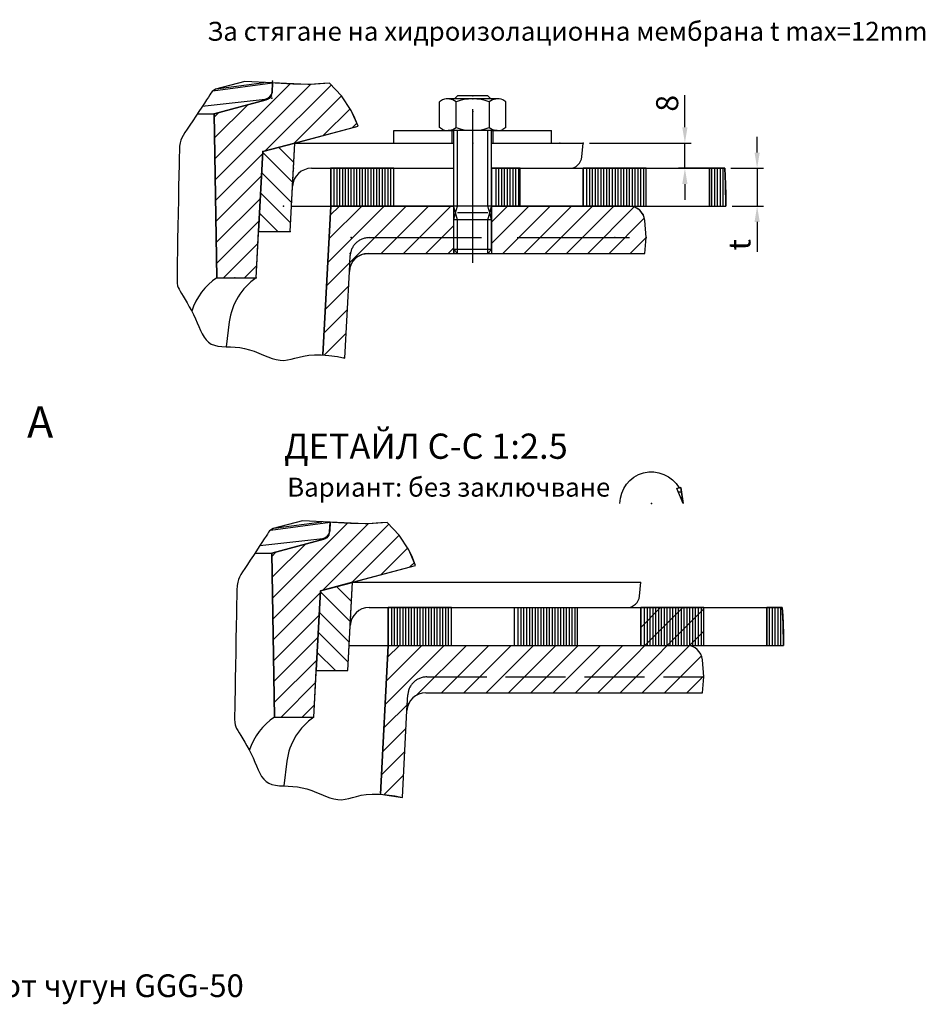
# Model space of a CAD drawing. Units: millimetres. Extents: x -79 to 1569, y 1988 to 3661.
# Drawn here: x 800 to 1518, y 2208 to 2989 of the extents above; entities that cross this region are included whole.
import ezdxf

# ---------------------------------------------------------------- set-up
doc = ezdxf.new("R2010")
doc.units = ezdxf.units.MM
doc.header["$LTSCALE"] = 5
doc.linetypes.add('AM_DIN_F_W050', pattern=[6.25, 4.75, -1.5])
doc.linetypes.add('AM_DIN_G_W050', pattern=[13.75, 9.75, -1.5, 1, -1.5])
doc.layers.get('0').update_dxf_attribs({"color": 10})
doc.layers.get('DEFPOINTS').update_dxf_attribs({"color": 10})
for name, color, linetype in [('AM_0', 10, 'Continuous'), ('AM_3', 10, 'AM_DIN_F_W050'), ('AM_4', 10, 'Continuous'), ('AM_5', 10, 'Continuous'), ('AM_6', 10, 'Continuous'), ('AM_7', 10, 'AM_DIN_G_W050'), ('AM_8', 10, 'Continuous'), ('PUNKTE', 10, 'Continuous'), ('SCHRAFFUR_RAND', 10, 'Continuous')]:
    doc.layers.add(name, color=color, linetype=linetype)
doc.styles.add('Arial', font='arial.ttf')
doc.styles.get("Standard").update_dxf_attribs({"font": 'ISOCP.SHX'})
doc.dimstyles.new('GEN-ISO$0', dxfattribs={"dimscale": 2, "dimtxt": 3.5, "dimasz": 2.5, "dimexe": 1, "dimexo": 1, "dimgap": 0.6, "dimtad": 1, "dimdsep": 46, "dimtxsty": 'Standard', "dimcen": 0, "dimclrd": 256, "dimclre": 256, "dimclrt": 256, "dimadec": 0, "dimazin": 0, "dimtp": 0.1, "dimtm": 0.1, "dimtfac": 0.71, "dimtmove": 0, "dimatfit": 3, "dimfxl": 0, "dimtzin": 0, "dimarcsym": 0})

# ---------------------------------------------------------------- blocks, each defined once
blk = doc.blocks.new('*X29')
at = {"layer": 'AM_8'}
for p, q in [((-28.638, -116.446), (-23.876, -111.684)), ((-26.979, -121.523), (-17.477, -112.021)), ((-20.579, -121.858), (-11.078, -112.357)), ((-14.18, -122.194), (-4.678, -112.692)), ((-7.78, -122.529), (-2, -116.749))]:
    blk.add_line(p, q, dxfattribs=at)
blk = doc.blocks.new('*X30')
at = {"layer": 'AM_8'}
for p, q in [((-34.886, -93.131), (-36.291, -91.725)), ((-29.955, -111.532), (-44.949, -96.537)), ((-32.42, -102.331), (-40.9, -93.851)), ((-27.49, -120.732), (-48.43, -99.792)), ((-18.367, -136.59), (-48.585, -106.372)), ((-24.987, -136.706), (-48.713, -112.979)), ((-11.747, -136.474), (-26.684, -121.538)), ((-5.128, -136.359), (-19.576, -121.911)), ((1.492, -136.243), (-12.468, -122.284)), ((8.112, -136.128), (-5.36, -122.656)), ((12.718, -133.999), (1.748, -123.029)), ((12.718, -127.264), (8.855, -123.401)), ((-31.606, -136.821), (-42.141, -126.287)), ((-38.226, -136.937), (-39.675, -135.487))]:
    blk.add_line(p, q, dxfattribs=at)
blk = doc.blocks.new('*X31')
at = {"layer": 'AM_8'}
for p, q in [((5, -11.783), (-6.137, -0.646)), ((5, -5.047), (-0.044, -0.004)), ((5, -18.518), (-9.744, -3.774)), ((5, -25.253), (-10, -10.253)), ((5, -31.988), (-10, -16.988)), ((5, -38.723), (-10, -23.723)), ((5, -45.459), (-10, -30.459)), ((1.807, -49), (-10, -37.194)), ((-4.929, -49), (-10, -43.929))]:
    blk.add_line(p, q, dxfattribs=at)
blk = doc.blocks.new('*X32')
at = {"layer": 'AM_8'}
for p, q in [((-22, -80.1), (-10, -80.1)), ((-22, -81), (-10, -81)), ((-22, -81.9), (-10, -81.9)), ((-22, -82.8), (-10, -82.8)), ((-22, -83.7), (-10, -83.7)), ((-22, -84.6), (-10, -84.6)), ((-22, -85.5), (-10, -85.5)), ((-22, -86.4), (-10, -86.4)), ((-22, -87.3), (-10, -87.3)), ((-22, -88.2), (-10, -88.2)), ((-22, -89.1), (-10, -89.1)), ((-22, -90), (-10, -90)), ((-22, -90.9), (-10, -90.9)), ((-22, -91.8), (-10, -91.8)), ((-22, -92.7), (-9.999, -92.7)), ((-22, -93.6), (-9.999, -93.6)), ((-22, -94.5), (-9.999, -94.5)), ((-22, -95.4), (-9.999, -95.4)), ((-22, -96.3), (-9.999, -96.3)), ((-22, -97.2), (-9.999, -97.2)), ((-22, -98.1), (-9.999, -98.1)), ((-22, -99), (-9.999, -99))]:
    blk.add_line(p, q, dxfattribs=at)
blk = doc.blocks.new('*X33')
at = {"layer": 'AM_8'}
for p, q in [((-22, -40.5), (-10, -40.5)), ((-22, -41.4), (-10, -41.4)), ((-22, -42.3), (-10, -42.3)), ((-22, -43.2), (-10, -43.2)), ((-22, -44.1), (-10, -44.1)), ((-22, -45), (-10, -45)), ((-22, -45.9), (-10, -45.9)), ((-22, -46.8), (-10, -46.8)), ((-22, -47.7), (-10, -47.7))]:
    blk.add_line(p, q, dxfattribs=at)
blk = doc.blocks.new('*X34')
at = {"layer": 'AM_8'}
for p, q in [((-22, -0.9), (-10, -0.9)), ((-22, -1.8), (-10, -1.8)), ((-22, -2.7), (-10, -2.7)), ((-22, -3.6), (-10, -3.6)), ((-22, -4.5), (-10, -4.5)), ((-22, -5.4), (-10, -5.4)), ((-22, -6.3), (-10, -6.3)), ((-22, -7.2), (-10, -7.2)), ((-22, -8.1), (-10, -8.1)), ((-22, -9), (-10, -9)), ((-22, -9.9), (-10, -9.9)), ((-22, -10.8), (-10, -10.8)), ((-22, -11.7), (-10, -11.7)), ((-22, -12.6), (-10, -12.6)), ((-22, -13.5), (-10, -13.5)), ((-22, -14.4), (-10, -14.4)), ((-22, -15.3), (-10, -15.3)), ((-22, -16.2), (-10, -16.2)), ((-22, -17.1), (-10, -17.1)), ((-22, -18), (-10, -18)), ((-22, -18.9), (-10, -18.9))]:
    blk.add_line(p, q, dxfattribs=at)
blk = doc.blocks.new('*X35')
at = {"layer": 'AM_8'}
for p, q in [((-12.209, 25.2), (-10, 25.2)), ((-22, 24.3), (-10, 24.3)), ((-22, 23.4), (-10, 23.4)), ((-22, 22.5), (-10, 22.5)), ((-22, 21.6), (-10, 21.6)), ((-22, 20.7), (-10, 20.7))]:
    blk.add_line(p, q, dxfattribs=at)
blk = doc.blocks.new('D17-8005')
at = {"layer": 'AM_8'}
h = blk.add_hatch(dxfattribs=at)
h.set_pattern_fill('_U', color=256, scale=5, angle=135, style=0, pattern_type=0)
h.set_pattern_definition([(135, (-1119.3884, -1610.83), (-3.535534, -3.535534), [])])
edge = h.paths.add_edge_path()
edge.add_line((-10, -100), (37.18, -102.47))
edge.add_line((37.18, -102.47), (37.32, -100.59))
edge.add_line((37.32, -100.59), (37.71, -97.89))
edge.add_line((37.71, -97.89), (38.19, -95.52))
edge.add_line((38.19, -95.52), (10.69, -94.07))
edge.add_line((10.69, -94.07), (10.68, -94.07))
edge.add_arc((11, -88.08), 6, 253.6085, 266.9822, ccw=False)
edge.add_line((9.31, -93.84), (8.89, -93.77))
edge.add_line((8.89, -93.77), (8.29, -93.44))
edge.add_arc((11, -88.08), 6, 238.6178, 243.1941, ccw=False)
edge.add_line((7.88, -93.21), (7.28, -92.87))
edge.add_line((7.28, -92.87), (6.81, -92.38))
edge.add_arc((11, -88.08), 6, 221.2819, 225.7149, ccw=False)
edge.add_line((6.49, -92.04), (6.02, -91.54))
edge.add_line((6.02, -91.54), (5.72, -90.93))
edge.add_arc((11, -88.08), 6, 203.8832, 208.2973, ccw=False)
edge.add_line((5.51, -90.51), (5.21, -89.9))
edge.add_line((5.21, -89.9), (5.16, -89.47))
edge.add_arc((11, -88.08), 6, 180, 193.339, ccw=False)
edge.add_line((5, -88.08), (5, -61))
edge.add_line((5, -61), (-10, -61))
edge.add_line((-10, -61), (-10, -100))
for p, q in [((-10, -49), (-10, 25.25)), ((-22, -49), (-22, 24.86)), ((-10, 20), (-22, 20)), ((-10, 0), (-22, 0)), ((0, 0), (-5.43, -0.47)), ((5, -0.44), (0, 0)), ((5, -88.08), (5, -0.44)), ((-25.65, -20.38), (-30, -20)), ((-30, -49), (-30, -20)), ((-10, -20), (-22, -20)), ((-34, -49), (-34, -30)), ((-30, -30), (-34, -30)), ((-10, -40), (-22, -40)), ((-43.1, -44.45), (-43.68, -45.47)), ((-34.91, -44.45), (-43.09, -44.45)), ((-34.91, -44.45), (-34.31, -45.48)), ((-44, -49.2), (-45, -50.2)), ((-44, -47.23), (-44, -62.76)), ((-34.91, -49.72), (-43.09, -49.72)), ((-34, -47.23), (-34, -62.76)), ((-30, -48.5), (-34, -48.5)), ((-5.7, -49), (-34, -49)), ((-7.85, -49.6), (-10, -49)), ((-10, -49), (-10, -61)), ((-5.7, -49), (-7.85, -49.6)), ((-5.7, -49), (-5.7, -61)), ((3.8, -49), (-5.7, -49)), ((3.8, -49), (3.8, -61)), ((5, -50.2), (3.8, -49)), ((-45, -50.2), (-45, -59.8)), ((-44, -60.8), (-45, -59.8)), ((-34.91, -60.27), (-43.09, -60.27)), ((-5.7, -61), (-34, -61)), ((-34, -80), (-34, -61)), ((-30, -61.5), (-34, -61.5)), ((-30, -111.36), (-30, -61)), ((-22, -106.09), (-22, -61)), ((-7.85, -60.4), (-10, -61)), ((-10, -112.41), (-10, -61)), ((-5.7, -61), (-7.85, -60.4)), ((3.8, -61), (-5.7, -61)), ((5, -59.8), (3.8, -61)), ((-43.68, -64.53), (-43.09, -65.55)), ((-34.91, -65.55), (-43.09, -65.55)), ((-34.31, -64.52), (-34.91, -65.55)), ((-30, -80), (-34, -80)), ((-10, -80), (-22, -80)), ((-27.28, -121.51), (-35.37, -91.32)), ((38.19, -95.52), (10.69, -94.07)), ((-10, -100), (-22, -100)), ((37.18, -102.47), (-10, -100)), ((-2, -112.83), (-30, -111.36)), ((-27.28, -121.51), (-30, -111.36)), ((-2, -122.83), (-2, -112.83)), ((-46.52, -137.33), (-49.08, -118.43)), ((-45.99, -118.59), (-49.08, -118.43)), ((-47.14, -136.24), (-49.22, -121.06)), ((-41.68, -140.68), (-43.94, -120.79)), ((-39.28, -136.95), (-43.71, -120.44)), ((12.72, -123.6), (-27.28, -121.51)), ((-2, -122.83), (-27.28, -121.51)), ((12.72, -136.05), (12.72, -123.6)), ((26.68, -132.13), (34.57, -133.13)), ((12.72, -136.05), (-39.28, -136.95)), ((-39.28, -142.27), (-39.28, -136.95))]:
    blk.add_line(p, q)
at = {"flags": 128}
blk.add_lwpolyline([(-22, 24.86), (-19.46, 24.99), (-16.92, 25.1), (-16.92, 25.1), (-13.46, 25.2), (-10, 25.25)], dxfattribs=at)
for centre, radius, start, end in [((-5, -5.46), 5, 95, 180), ((-26, -24.36), 4, 0, 85), ((-39.7, -47.09), 4.3, 157.859, 217.871), ((-38.3, -47.09), 4.3, 322.129, 21.98), ((-28.17, -55), 15.82, 160.532, 199.468), ((-49.82, -55), 15.82, 340.532, 19.468), ((-39.7, -62.91), 4.3, 142.129, 202.072), ((-38.3, -62.91), 4.3, 338.02, 37.871), ((11, -88.08), 6, 179.999, 267), ((-16, -106.09), 6, 180, 267), ((-46.42, -121.07), 2.5, 6.47, 86.999), ((-46.12, -121.09), 2.5, 15.001, 86.999), ((29.21, -112.29), 20, 214.456, 262.735), ((29.38, -124.99), 20, 213.58, 252.3118)]:
    blk.add_arc(centre, radius, start, end)
at = {"layer": 'AM_3', "ltscale": 1.5}
for p, q in [((0, -87.82), (0, 0)), ((10.69, -94.07), (5.69, -93.81))]:
    blk.add_line(p, q, dxfattribs=at)
blk.add_arc((6, -87.82), 6, 180, 267, dxfattribs=at)
at = {"layer": 'AM_4'}
for p, q in [((-7.85, -49.6), (-10, -50.2)), ((-5.7, -50.2), (-7.85, -49.6)), ((3.77, -49), (5, -49)), ((-10, -50.2), (-34, -50.2)), ((-7.85, -50.2), (-7.85, -59.8)), ((5, -50.2), (-5.7, -50.2)), ((-10, -59.8), (-34, -59.8)), ((-7.85, -60.4), (-10, -59.8)), ((-5.7, -59.8), (-7.85, -60.4)), ((5, -59.8), (-5.7, -59.8)), ((3.82, -61), (5, -61)), ((37.71, -97.89), (38.19, -95.52)), ((37.32, -100.59), (37.71, -97.89)), ((-49.02, -100.34), (-48.87, -102.33)), ((-48.87, -102.33), (-48.76, -103.88)), ((37.12, -105.12), (37.14, -103)), ((37.14, -103), (37.32, -100.59)), ((-48.76, -103.88), (-48.67, -105.14)), ((-48.67, -105.14), (-48.59, -106.23)), ((37.27, -106.97), (37.12, -105.12)), ((-48.52, -107.28), (-49.08, -118.43)), ((-48.59, -106.23), (-48.52, -107.28)), ((37.53, -108.6), (37.27, -106.97)), ((37.85, -110.04), (37.53, -108.6)), ((38.2, -111.34), (37.85, -110.04)), ((38.53, -112.54), (38.2, -111.34)), ((38.78, -113.68), (38.53, -112.54)), ((38.92, -114.82), (38.78, -113.68)), ((38.89, -115.99), (38.92, -114.82)), ((-49.08, -118.43), (-49.52, -127.16)), ((37.79, -119.91), (38.29, -118.54)), ((38.29, -118.54), (38.67, -117.23)), ((38.67, -117.23), (38.89, -115.99)), ((36.62, -122.78), (37.22, -121.33)), ((37.22, -121.33), (37.79, -119.91)), ((35.52, -125.77), (36.04, -124.27)), ((36.04, -124.27), (36.62, -122.78)), ((-49.52, -127.16), (-47.08, -136.51)), ((34.86, -128.8), (35.12, -127.28)), ((35.12, -127.28), (35.52, -125.77)), ((34.62, -131.75), (34.71, -130.29)), ((34.71, -130.29), (34.86, -128.8)), ((34.49, -134.48), (34.57, -133.15)), ((34.57, -133.15), (34.62, -131.75)), ((-47.08, -136.51), (-46.38, -137.6)), ((33.72, -137.86), (34.11, -136.86)), ((34.11, -136.86), (34.36, -135.72)), ((34.36, -135.72), (34.49, -134.48)), ((-46.38, -137.6), (-45.86, -137.93)), ((-45.86, -137.93), (-45.28, -138.31)), ((-45.28, -138.31), (-44.6, -138.75)), ((-44.6, -138.75), (-43.74, -139.33)), ((-43.74, -139.33), (-42.65, -140.04)), ((-42.65, -140.04), (-41.38, -140.88)), ((30.51, -140.72), (31.52, -140.13)), ((31.52, -140.13), (32.41, -139.48)), ((32.41, -139.48), (33.15, -138.73)), ((33.15, -138.73), (33.72, -137.86)), ((-41.38, -140.88), (-39.98, -141.8)), ((-39.98, -141.8), (-38.53, -142.76)), ((-38.53, -142.76), (-37.07, -143.72)), ((23.13, -144.13), (24.4, -143.48)), ((24.4, -143.48), (25.69, -142.87)), ((25.69, -142.87), (26.97, -142.31)), ((26.97, -142.31), (28.21, -141.78)), ((28.21, -141.78), (29.4, -141.26)), ((29.4, -141.26), (30.51, -140.72)), ((-37.07, -143.72), (-35.68, -144.64)), ((-35.68, -144.64), (-34.4, -145.48)), ((-34.4, -145.48), (-33.31, -146.2)), ((-33.31, -146.2), (-32.44, -146.77)), ((17.7, -147.24), (18.58, -146.7)), ((18.58, -146.7), (19.59, -146.1)), ((19.59, -146.1), (20.7, -145.46)), ((20.7, -145.46), (21.89, -144.8)), ((21.89, -144.8), (23.13, -144.13)), ((-32.44, -146.77), (-31.69, -147.2)), ((-31.69, -147.2), (-30.94, -147.51)), ((-30.94, -147.51), (-30.08, -147.72)), ((-30.08, -147.72), (-28.98, -147.87)), ((-28.98, -147.87), (-27.52, -147.95)), ((-27.52, -147.95), (-25.59, -148.01)), ((-25.59, -148.01), (-23.06, -148.06)), ((-23.06, -148.06), (-19.86, -148.12)), ((-19.86, -148.12), (-16.13, -148.19)), ((-16.13, -148.19), (-12.03, -148.27)), ((-12.03, -148.27), (-7.76, -148.35)), ((-7.76, -148.35), (-3.49, -148.43)), ((-3.49, -148.43), (0.61, -148.51)), ((0.61, -148.51), (4.34, -148.58)), ((4.34, -148.58), (7.54, -148.64)), ((7.54, -148.64), (10.07, -148.68)), ((10.07, -148.68), (11.99, -148.7)), ((11.99, -148.7), (13.42, -148.69)), ((13.42, -148.69), (14.45, -148.63)), ((14.45, -148.63), (15.22, -148.51)), ((15.22, -148.51), (15.82, -148.32)), ((15.82, -148.32), (16.36, -148.05)), ((16.36, -148.05), (16.96, -147.69)), ((16.96, -147.69), (17.7, -147.24))]:
    blk.add_line(p, q, dxfattribs=at)
at = {"layer": 'AM_4', "flags": 128}
blk.add_lwpolyline([(-35.37, -91.32), (-37.9, -92.3), (-40.35, -93.49), (-40.35, -93.49), (-44.97, -96.55), (-49.02, -100.34)], dxfattribs=at)
at = {"layer": 'AM_7'}
blk.add_line((8, -55), (-47.16, -55), dxfattribs=at)
at = {"layer": 'PUNKTE'}
for p in [(-22, 20), (-10, 20), (0, 0), (-10, -0.87), (-10, -5.46), (0, -10), (-30, -20), (-30, -27.33), (-45, -55), (-44, -55), (-40, -55), (-34, -55), (-34, -55), (-30, -55), (-10, -55), (-10, -55), (5, -55), (5, -55), (0, -93.51), (5, -93.78), (-22, -100), (-10, -100), (-30, -111.36), (-22, -111.78), (-10, -115), (-2, -112.83), (-49.59, -118.4), (-49.08, -118.43), (-44.18, -118.69), (-44.18, -118.69), (-27.28, -121.51), (-27.28, -121.51), (-2, -122.83), (12.72, -123.6), (12.72, -123.6), (12.72, -130.35), (-39.28, -136.95), (12.72, -136.05), (12.72, -136.05)]:
    blk.add_point(p, dxfattribs=at)
at = {"layer": 'SCHRAFFUR_RAND'}
for points in [[(-10, 20), (-10, 25.25), (-16.92, 25.1), (-22, 24.86), (-22, 20), (-10, 20)], [(-10, -5.46), (-10, 0), (-22, 0), (-22, -20), (-10, -20), (-10, -5.46)], [(5, -49), (5, -0.44), (0, 0), (-5.43, -0.48), (-7.24, -0.91), (-8.73, -2.03), (-9.72, -3.62), (-10, -5.46), (-10, -49), (5, -49)], [(-10, -49), (-10, -40), (-22, -40), (-22, -49), (-10, -49)], [(-10, -100), (-10, -80), (-22, -80), (-22, -100), (-10, -100)], [(-30, -111.36), (-35.37, -91.32), (-40.35, -93.49), (-44.97, -96.55), (-49.02, -100.34), (-48.58, -106.32), (-48.65, -111.99), (-49.01, -117.64), (-49.08, -118.43), (-46.29, -118.58), (-45.99, -118.59), (-45.15, -118.85), (-44.96, -118.8), (-44.13, -119.47), (-43.71, -120.44), (-39.28, -136.95), (12.72, -136.05), (12.72, -123.6), (-2, -122.83), (-27.28, -121.51), (-30, -111.36)], [(-10, -112.41), (-16.31, -112.08), (-30, -111.36), (-27.28, -121.51), (-2, -122.83), (-2, -112.83), (-10, -112.41)]]:
    blk.add_lwpolyline(points, close=True, dxfattribs=at)
for points in [[(38.19, -95.52), (10.69, -94.07), (8.89, -93.77), (7.28, -92.87), (6.02, -91.54), (5.21, -89.9), (5, -88.08), (5, -61), (-10, -61), (-10, -100), (-10, -100)], [(-10, -100), (37.18, -102.47)]]:
    blk.add_lwpolyline(points, dxfattribs=at)
at = {"layer": 'AM_8'}
for name in ['*X35', '*X34', '*X31', '*X33', '*X32', '*X30', '*X29']:
    blk.add_blockref(name, (0, 0), dxfattribs=at)
blk = doc.blocks.new('*X66')
at = {"layer": 'AM_8'}
for p, q in [((-28.638, -116.446), (-23.876, -111.684)), ((-26.979, -121.523), (-17.477, -112.021)), ((-20.579, -121.858), (-11.078, -112.357)), ((-14.18, -122.194), (-4.678, -112.692)), ((-7.78, -122.529), (-2, -116.749))]:
    blk.add_line(p, q, dxfattribs=at)
blk = doc.blocks.new('*X67')
at = {"layer": 'AM_8'}
for p, q in [((-34.886, -93.131), (-36.291, -91.725)), ((-29.955, -111.532), (-44.949, -96.537)), ((-32.42, -102.331), (-40.9, -93.851)), ((-27.49, -120.732), (-48.43, -99.792)), ((-18.367, -136.59), (-48.585, -106.372)), ((-24.987, -136.706), (-48.713, -112.979)), ((-11.747, -136.474), (-26.684, -121.538)), ((-5.128, -136.359), (-19.576, -121.911)), ((1.492, -136.243), (-12.468, -122.284)), ((8.112, -136.128), (-5.36, -122.656)), ((12.718, -133.999), (1.748, -123.029)), ((12.718, -127.264), (8.855, -123.401)), ((-31.606, -136.821), (-42.141, -126.287)), ((-38.226, -136.937), (-39.675, -135.487))]:
    blk.add_line(p, q, dxfattribs=at)
blk = doc.blocks.new('*X68')
at = {"layer": 'AM_8'}
for p, q in [((-22, -80.1), (-10, -80.1)), ((-22, -81), (-10, -81)), ((-22, -81.9), (-10, -81.9)), ((-22, -82.8), (-10, -82.8)), ((-22, -83.7), (-10, -83.7)), ((-22, -84.6), (-10, -84.6)), ((-22, -85.5), (-10, -85.5)), ((-22, -86.4), (-10, -86.4)), ((-22, -87.3), (-10, -87.3)), ((-22, -88.2), (-10, -88.2)), ((-22, -89.1), (-10, -89.1)), ((-22, -90), (-10, -90)), ((-22, -90.9), (-10, -90.9)), ((-22, -91.8), (-10, -91.8)), ((-22, -92.7), (-9.999, -92.7)), ((-22, -93.6), (-9.999, -93.6)), ((-22, -94.5), (-9.999, -94.5)), ((-22, -95.4), (-9.999, -95.4)), ((-22, -96.3), (-9.999, -96.3)), ((-22, -97.2), (-9.999, -97.2)), ((-22, -98.1), (-9.999, -98.1)), ((-22, -99), (-9.999, -99))]:
    blk.add_line(p, q, dxfattribs=at)
blk = doc.blocks.new('*X69')
at = {"layer": 'AM_8'}
for p, q in [((-22, -0.9), (-10, -0.9)), ((-22, -1.8), (-10, -1.8)), ((-22, -2.7), (-10, -2.7)), ((-22, -3.6), (-10, -3.6)), ((-22, -4.5), (-10, -4.5)), ((-22, -5.4), (-10, -5.4)), ((-22, -6.3), (-10, -6.3)), ((-22, -7.2), (-10, -7.2)), ((-22, -8.1), (-10, -8.1)), ((-22, -9), (-10, -9)), ((-22, -9.9), (-10, -9.9)), ((-22, -10.8), (-10, -10.8)), ((-22, -11.7), (-10, -11.7)), ((-22, -12.6), (-10, -12.6)), ((-22, -13.5), (-10, -13.5)), ((-22, -14.4), (-10, -14.4)), ((-22, -15.3), (-10, -15.3)), ((-22, -16.2), (-10, -16.2)), ((-22, -17.1), (-10, -17.1)), ((-22, -18), (-10, -18)), ((-22, -18.9), (-10, -18.9))]:
    blk.add_line(p, q, dxfattribs=at)
blk = doc.blocks.new('*X70')
at = {"layer": 'AM_8'}
for p, q in [((-12.209, 25.2), (-10, 25.2)), ((-22, 24.3), (-10, 24.3)), ((-22, 23.4), (-10, 23.4)), ((-22, 22.5), (-10, 22.5)), ((-22, 21.6), (-10, 21.6)), ((-22, 20.7), (-10, 20.7))]:
    blk.add_line(p, q, dxfattribs=at)
blk = doc.blocks.new('*D71')
at = {"layer": 'AM_5', "lineweight": -2, "transparency": 16777216}
for p, q in [((1384.37, 2883.32), (1384.37, 2895.82)), ((1363.65, 2870.82), (1389.37, 2870.82)), ((1384.37, 2870.82), (1384.37, 2840.82)), ((1364.64, 2840.82), (1389.37, 2840.82)), ((1384.37, 2828.32), (1384.37, 2804.57))]:
    blk.add_line(p, q, dxfattribs=at)
at = {"layer": 'AM_5', "transparency": 16777216}
for points in [[(1382.29, 2883.32), (1386.46, 2883.32), (1384.37, 2870.82)], [(1382.29, 2828.32), (1386.46, 2828.32), (1384.37, 2840.82)]]:
    blk.add_solid(points, dxfattribs=at)
at = {"layer": 'DEFPOINTS', "color": 0, "transparency": 16777216}
for p in [(1358.65, 2870.82), (1359.64, 2840.82), (1384.37, 2840.82)]:
    blk.add_point(p, dxfattribs=at)
at = {"layer": 'AM_5', "transparency": 16777216, "insert": (1372.62, 2810.19), "char_height": 17.5, "attachment_point": 5, "rotation": 90}
blk.add_mtext('t', dxfattribs=at)
blk = doc.blocks.new('*D72')
at = {"layer": 'AM_5', "lineweight": -2, "transparency": 16777216}
for p, q in [((1327.13, 2903.32), (1327.13, 2928.82)), ((1251.52, 2890.82), (1332.13, 2890.82)), ((1327.13, 2870.82), (1327.13, 2890.82)), ((1353.65, 2870.82), (1322.13, 2870.82)), ((1327.13, 2858.32), (1327.13, 2845.82))]:
    blk.add_line(p, q, dxfattribs=at)
at = {"layer": 'AM_5', "transparency": 16777216}
for points in [[(1325.05, 2903.32), (1329.22, 2903.32), (1327.13, 2890.82)], [(1325.05, 2858.32), (1329.22, 2858.32), (1327.13, 2870.82)]]:
    blk.add_solid(points, dxfattribs=at)
at = {"layer": 'DEFPOINTS', "color": 0, "transparency": 16777216}
for p in [(1246.52, 2890.82), (1327.13, 2890.82), (1358.65, 2870.82)]:
    blk.add_point(p, dxfattribs=at)
at = {"layer": 'AM_5', "transparency": 16777216, "insert": (1315.38, 2922.32), "char_height": 17.5, "attachment_point": 5, "rotation": 90}
blk.add_mtext('8', dxfattribs=at)
blk = doc.blocks.new('*X64')
at = {"layer": 'AM_8'}
for p, q in [((-4.763, 1.8), (-4.254, 1.8)), ((-4.882, 0.9), (-4.627, 0.9))]:
    blk.add_line(p, q, dxfattribs=at)
blk = doc.blocks.new('S2_5-8005')
for p, q in [((-5, 0), (-4.665, 2.544)), ((-5, 0), (-4.018, 2.371)), ((-4.665, 2.544), (-4.018, 2.371))]:
    blk.add_line(p, q)
at = {"layer": 'AM_4'}
blk.add_arc((0, 0), 5, 0, 150.523, dxfattribs=at)
at = {"layer": 'PUNKTE'}
for p in [(-4.353, 2.46), (0, 0)]:
    blk.add_point(p, dxfattribs=at)
at = {"layer": 'SCHRAFFUR_RAND'}
blk.add_lwpolyline([(-4.665, 2.544), (-5, 0), (-4.018, 2.371), (-4.353, 2.46), (-4.665, 2.544)], close=True, dxfattribs=at)
at = {"layer": 'AM_8'}
blk.add_blockref('*X64', (0, 0), dxfattribs=at)

msp = doc.modelspace()

# ---------------------------------------------------------------- hatches: boundary and pattern name
at = {"layer": 'AM_8'}
h = msp.add_hatch(dxfattribs=at)
h.set_pattern_fill('_U', color=256, scale=12.5, angle=45, style=0, pattern_type=0)
h.set_pattern_definition([(45, (-3239.363, 5276.251), (-8.838835, 8.838835), [])])
edge = h.paths.add_edge_path()
edge.add_line((1342.153, 2467.611), (1340.965, 2481.199))
edge.add_arc((1328.509, 2480.107), 12.505, 5.010119, 89.991906)
edge.add_line((1328.51, 2492.611), (1328.51, 2492.611))
edge.add_line((1328.51, 2492.611), (1328.51, 2492.611))
edge.add_line((1328.51, 2492.611), (1342.153, 2492.611))
edge.add_line((1342.153, 2492.611), (1342.153, 2522.611))
edge.add_line((1342.153, 2522.611), (1292.153, 2522.611))
edge.add_line((1292.153, 2522.611), (1292.153, 2492.611))
edge.add_line((1292.153, 2492.611), (1328.51, 2492.611))
edge.add_line((1328.51, 2492.611), (1328.51, 2492.611))
edge.add_line((1328.51, 2492.611), (1328.51, 2492.611))
edge.add_line((1328.51, 2492.611), (1142.153, 2492.611))
edge.add_line((1142.153, 2492.611), (1092.153, 2492.609))
edge.add_line((1092.153, 2492.609), (1085.973, 2374.67))
edge.add_line((1085.973, 2374.67), (1090.68, 2374.299))
edge.add_line((1090.68, 2374.299), (1097.438, 2373.332))
edge.add_line((1097.438, 2373.332), (1103.363, 2372.146))
edge.add_line((1103.363, 2372.146), (1106.965, 2440.896))
edge.add_arc((1121.946, 2440.11), 15.001, 90.000537, 176.996493, ccw=False)
edge.add_line((1121.946, 2455.111), (1341.06, 2455.111))
edge.add_line((1341.06, 2455.111), (1342.153, 2467.609))
edge.add_line((1342.153, 2467.609), (1342.153, 2467.611))

# ---------------------------------------------------------------- linework, layer by layer
for p, q in [((998.825, 2583.924), (1046.078, 2590.306)), ((1001.54, 2585.461), (1039.49, 2590.669)), ((1045.673, 2582.589), (1046.078, 2590.306)), ((990.444, 2571.819), (1040.175, 2577.459)), ((999.765, 2565.816), (1041.05, 2576.879)), ((986.486, 2565.816), (999.765, 2565.816)), ((1002.035, 2435.816), (999.765, 2565.816)), ((1038.385, 2535.816), (1113.84, 2556.034)), ((1038.385, 2535.816), (1063.74, 2542.609)), ((1060.073, 2472.611), (1063.74, 2542.611)), ((1063.748, 2542.611), (1219.653, 2542.611)), ((1219.653, 2542.611), (1292.153, 2542.611)), ((1291.2, 2531.741), (1292.15, 2542.611)), ((1033.145, 2435.816), (1038.385, 2535.816)), ((1035.07, 2472.611), (1038.383, 2535.816)), ((1076.928, 2522.611), (1219.653, 2522.611)), ((1092.153, 2492.611), (1092.153, 2522.611)), ((1142.153, 2492.611), (1142.153, 2522.611)), ((1192.153, 2492.611), (1192.153, 2522.611)), ((1219.653, 2522.611), (1404.29, 2522.611)), ((1242.153, 2492.611), (1242.153, 2522.611)), ((1292.153, 2492.611), (1292.153, 2522.611)), ((1342.153, 2492.611), (1342.153, 2522.611)), ((1392.153, 2492.611), (1392.153, 2522.611)), ((1061.12, 2492.611), (1189.653, 2492.611)), ((1085.973, 2374.67), (1092.153, 2492.609)), ((1189.653, 2492.611), (1219.653, 2492.611)), ((1219.653, 2492.611), (1405.275, 2492.611)), ((1342.153, 2467.609), (1340.965, 2481.199)), ((1035.07, 2472.611), (1060.073, 2472.611)), ((1341.06, 2455.111), (1342.153, 2467.609)), ((1121.946, 2455.111), (1341.06, 2455.111)), ((1002.035, 2435.816), (1033.145, 2435.816)), ((1103.363, 2372.146), (1106.965, 2440.896)), ((1011.835, 2400.911), (1009.322, 2381.193)), ((1085.973, 2374.67), (1103.363, 2372.146))]:
    msp.add_line(p, q)
at = {"flags": 128}
msp.add_lwpolyline([(1404.29, 2522.611), (1404.625, 2516.264), (1404.893, 2509.911), (1404.893, 2509.911), (1405.148, 2501.264), (1405.275, 2492.611)], dxfattribs=at)
for centre, radius, start, end in [((1039.473, 2583.669), 6.25, 276.47, 356.999), ((1039.433, 2582.916), 6.25, 285.001, 356.999), ((1281.24, 2532.611), 10, 270, 355), ((1076.928, 2507.611), 15, 90, 177), ((1328.509, 2480.107), 12.505, 5.010119, 89.991906), ((1121.946, 2440.11), 15.001, 90.000537, 176.996493), ((1029.688, 2394.161), 50, 123.58, 162.311841), ((1061.433, 2394.589), 50, 124.456, 172.735)]:
    msp.add_arc(centre, radius, start, end)
at = {"layer": 'AM_3', "ltscale": 2}
for p, q in [((1122.603, 2467.611), (1342.153, 2467.611)), ((1106.965, 2440.896), (1107.623, 2453.396))]:
    msp.add_line(p, q, dxfattribs=at)
msp.add_arc((1122.603, 2452.611), 15, 90, 177, dxfattribs=at)
at = {"layer": 'AM_4'}
for p, q in [((1024.264, 2591.423), (1000.873, 2585.312)), ((1046.078, 2590.306), (1024.264, 2591.423)), ((998.164, 2583.56), (997.325, 2582.271)), ((1000.873, 2585.312), (998.164, 2583.56)), ((1073.954, 2588.901), (1046.078, 2590.306)), ((1076.587, 2589.09), (1073.954, 2588.901)), ((1079.311, 2589.286), (1076.587, 2589.09)), ((1082.452, 2589.513), (1079.311, 2589.286)), ((1086.339, 2589.795), (1082.452, 2589.513)), ((1091.3, 2590.154), (1086.339, 2589.795)), ((993.838, 2576.966), (992.042, 2574.242)), ((995.282, 2579.119), (993.838, 2576.966)), ((996.383, 2580.819), (995.282, 2579.119)), ((997.325, 2582.271), (996.383, 2580.819)), ((989.943, 2571.06), (987.643, 2567.572)), ((992.042, 2574.242), (989.943, 2571.06)), ((982.842, 2560.291), (980.542, 2556.803)), ((985.243, 2563.931), (982.842, 2560.291)), ((987.643, 2567.572), (985.243, 2563.931)), ((978.444, 2553.62), (976.648, 2550.896)), ((980.542, 2556.803), (978.444, 2553.62)), ((973.381, 2544.961), (972.843, 2542.803)), ((974.158, 2546.829), (973.381, 2544.961)), ((975.229, 2548.708), (974.158, 2546.829)), ((976.648, 2550.896), (975.229, 2548.708)), ((972.489, 2540.053), (972.266, 2536.413)), ((972.843, 2542.803), (972.489, 2540.053)), ((972.119, 2531.58), (971.992, 2525.255)), ((972.266, 2536.413), (972.119, 2531.58)), ((971.992, 2525.255), (971.842, 2517.262)), ((971.842, 2517.262), (971.667, 2507.924)), ((971.667, 2507.924), (971.475, 2497.69)), ((971.475, 2497.69), (971.275, 2487.007)), ((971.275, 2487.007), (971.075, 2476.325)), ((971.075, 2476.325), (970.883, 2466.091)), ((970.883, 2466.091), (970.708, 2456.753)), ((970.708, 2456.753), (970.559, 2448.76)), ((970.559, 2448.76), (970.446, 2442.439)), ((970.446, 2442.439), (970.394, 2437.635)), ((970.394, 2437.635), (970.431, 2434.072)), ((970.431, 2434.072), (970.585, 2431.474)), ((970.585, 2431.474), (970.883, 2429.566)), ((970.883, 2429.566), (971.352, 2428.071)), ((971.352, 2428.071), (972.022, 2426.714)), ((972.022, 2426.714), (972.918, 2425.218)), ((972.918, 2425.218), (974.056, 2423.363)), ((974.056, 2423.363), (975.399, 2421.149)), ((975.399, 2421.149), (976.898, 2418.63)), ((976.898, 2418.63), (978.502, 2415.862)), ((978.502, 2415.862), (980.161, 2412.899)), ((980.161, 2412.899), (981.827, 2409.795)), ((981.827, 2409.795), (983.448, 2406.606)), ((983.448, 2406.606), (984.977, 2403.387)), ((984.977, 2403.387), (986.38, 2400.193)), ((986.38, 2400.193), (987.704, 2397.08)), ((987.704, 2397.08), (989.01, 2394.105)), ((989.01, 2394.105), (990.363, 2391.326)), ((990.363, 2391.326), (991.825, 2388.799)), ((991.825, 2388.799), (993.46, 2386.581)), ((993.46, 2386.581), (995.33, 2384.73)), ((995.33, 2384.73), (997.499, 2383.302)), ((997.499, 2383.302), (1000.013, 2382.327)), ((1000.013, 2382.327), (1002.843, 2381.723)), ((1002.843, 2381.723), (1005.945, 2381.382)), ((1005.945, 2381.382), (1009.273, 2381.195)), ((1009.273, 2381.195), (1012.782, 2381.053)), ((1012.782, 2381.053), (1016.427, 2380.848)), ((1016.427, 2380.848), (1020.163, 2380.471)), ((1020.163, 2380.471), (1023.944, 2379.812)), ((1023.944, 2379.812), (1027.728, 2378.801)), ((1027.728, 2378.801), (1031.488, 2377.514)), ((1031.488, 2377.514), (1035.199, 2376.065)), ((1035.199, 2376.065), (1038.837, 2374.568)), ((1038.837, 2374.568), (1042.378, 2373.137)), ((1042.378, 2373.137), (1045.797, 2371.887)), ((1063.815, 2372.104), (1067.061, 2372.975)), ((1067.061, 2372.975), (1070.66, 2373.791)), ((1070.66, 2373.791), (1074.723, 2374.438)), ((1074.723, 2374.438), (1079.358, 2374.8)), ((1079.358, 2374.8), (1084.663, 2374.773)), ((1084.663, 2374.773), (1090.68, 2374.299)), ((1090.68, 2374.299), (1097.438, 2373.332)), ((1097.438, 2373.332), (1103.363, 2372.146)), ((1045.797, 2371.887), (1049.069, 2370.93)), ((1049.069, 2370.93), (1052.171, 2370.382)), ((1052.171, 2370.382), (1055.1, 2370.318)), ((1055.1, 2370.318), (1057.944, 2370.66)), ((1057.944, 2370.66), (1060.813, 2371.294)), ((1060.813, 2371.294), (1063.815, 2372.104))]:
    msp.add_line(p, q, dxfattribs=at)
at = {"layer": 'AM_4', "flags": 128}
msp.add_lwpolyline([(1113.84, 2556.034), (1111.405, 2562.374), (1108.433, 2568.494), (1108.433, 2568.494), (1100.778, 2580.029), (1091.298, 2590.154)], dxfattribs=at)
at = {"layer": 'SCHRAFFUR_RAND'}
for points in [[(1063.748, 2542.611), (1113.84, 2556.034), (1108.433, 2568.494), (1100.778, 2580.029), (1091.3, 2590.154), (1076.348, 2589.071), (1062.178, 2589.236), (1048.063, 2590.134), (1046.078, 2590.306), (1045.713, 2583.341), (1045.673, 2582.589), (1045.035, 2580.476), (1045.145, 2580.004), (1043.468, 2577.931), (1041.05, 2576.879), (999.765, 2565.816), (1002.035, 2435.816), (1033.145, 2435.816), (1035.07, 2472.611), (1038.385, 2535.816), (1063.748, 2542.611)], [(1061.12, 2492.611), (1061.948, 2508.396), (1063.748, 2542.611), (1038.385, 2535.816), (1035.07, 2472.611), (1060.073, 2472.611), (1061.12, 2492.611)], [(1092.153, 2492.609), (1142.153, 2492.611), (1142.153, 2522.611), (1092.153, 2522.611), (1092.153, 2492.609)], [(1328.51, 2492.611), (1342.153, 2492.611), (1342.153, 2522.611), (1292.153, 2522.611), (1292.153, 2492.611), (1328.51, 2492.611)], [(1392.153, 2492.611), (1405.275, 2492.611), (1404.893, 2509.911), (1404.29, 2522.611), (1392.153, 2522.611), (1392.153, 2492.611)]]:
    msp.add_lwpolyline(points, close=True, dxfattribs=at)
msp.add_lwpolyline([(1092.153, 2492.609), (1085.973, 2374.67)], dxfattribs=at)

# ---------------------------------------------------------------- block references
at = {"layer": 'AM_0', "xscale": 2.5, "yscale": 2.5, "zscale": 2.5, "rotation": 270}
msp.add_blockref('D17-8005', (1296.517, 2815.818), dxfattribs=at)
at = {"layer": 'AM_0', "extrusion": (0, 0, -1), "xscale": 5, "yscale": 5, "zscale": 5}
msp.add_blockref('S2_5-8005', (-1300.719, 2605.187), dxfattribs=at)
at = {"layer": 'AM_8', "xscale": 2.5, "yscale": 2.5, "zscale": 2.5, "rotation": 270}
for name, p in [('*X67', (1342.153, 2467.611)), ('*X66', (1342.153, 2467.611)), ('*X68', (1342.153, 2467.611)), ('*X69', (1242.153, 2467.611)), ('*X69', (1342.153, 2467.611)), ('*X70', (1342.153, 2467.611))]:
    msp.add_blockref(name, p, dxfattribs=at)

# ---------------------------------------------------------------- texts
at = {"layer": 'AM_6', "style": 'Arial'}
for s, height, p in [('За стягане на хидроизолационна мембрана t max=12mm', 15, (948.75, 2971.9)), ('ДЕТАЙЛ C-C 1:2.5', 20, (1009.567, 2640.521)), ('Вариант: без заключване ', 15, (1012.07, 2610.528)), ('1 Удължител от чугун GG-20, притискателен фланец и решетка от чугун GGG-50', 18, (23.055, 2213.871))]:
    msp.add_text(s, height=height, dxfattribs=at).set_placement(p)
at = {"layer": 'AM_6'}
msp.add_text('A', height=25, dxfattribs=at).set_placement((805.973, 2657.216))

# ---------------------------------------------------------------- dimensions: what is measured, and where the dimension line sits
at = {"layer": 'AM_5'}
for base, p2, text, picture, middle in [((1327.132, 2890.818), (1246.517, 2890.818), '8', '*D72', (1327.132, 2922.318)), ((1384.375, 2840.818), (1359.639, 2840.818), 't', '*D71', (1384.375, 2810.193))]:
    dim = msp.add_linear_dim(base=base, p1=(1358.654, 2870.818), p2=p2, angle=90, text=text, dimstyle='GEN-ISO$0', override={"dimscale": 5, "dimpost": '<>'}, dxfattribs=at)
    dim.commit()
    dim.dimension.update_dxf_attribs({"geometry": picture, "text_midpoint": middle, "dimtype": 160})

doc.saveas('drawing.dxf')
